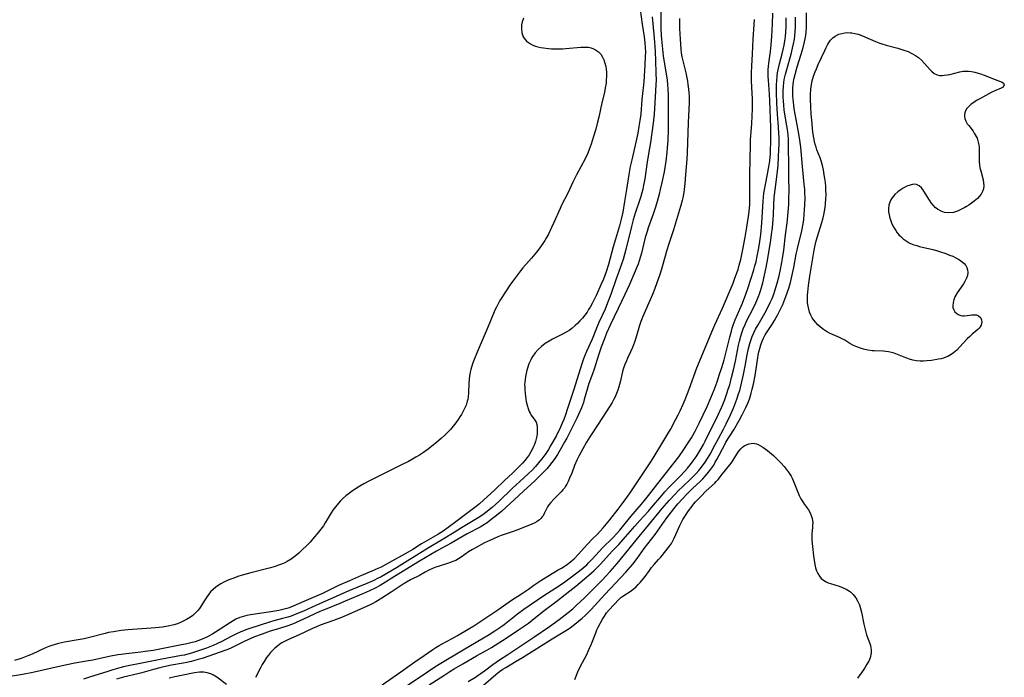
# Model space of a CAD drawing. Units: inches. Extents: x 2088109 to 2093552, y 164557 to 170002.
# Drawn here: x 2090509 to 2090705, y 165655 to 165786 of the extents above; entities that cross this region are included whole.
import ezdxf

# ---------------------------------------------------------------- set-up
doc = ezdxf.new("R2010")
doc.units = ezdxf.units.IN
doc.header["$MEASUREMENT"] = 0
doc.layers.add('c_11_T15S_R19E', color=243, linetype='Continuous')

msp = doc.modelspace()

# ---------------------------------------------------------------- linework, layer by layer
at = {"layer": 'c_11_T15S_R19E'}
for points in [[(2090632.66, 165788.13, 958), (2090633.05, 165785.19, 958), (2090633.43, 165782.66, 958), (2090633.57, 165781.45, 958), (2090633.64, 165780.52, 958), (2090633.68, 165779.59, 958), (2090633.67, 165778.69, 958), (2090633.58, 165777.08, 958), (2090633.35, 165773.69, 958), (2090633, 165770.15, 958), (2090632.74, 165767.18, 958), (2090632.57, 165765.92, 958), (2090632.39, 165764.74, 958), (2090632.14, 165763.38, 958), (2090631.78, 165761.6, 958), (2090630.95, 165758.11, 958), (2090630.67, 165756.76, 958), (2090630.39, 165755.14, 958), (2090629.93, 165752.17, 958), (2090629.53, 165749.77, 958), (2090629.16, 165747.66, 958), (2090628.86, 165746.22, 958), (2090628.51, 165744.88, 958), (2090627.68, 165742.24, 958), (2090627.23, 165740.71, 958), (2090626.29, 165737.19, 958), (2090625.82, 165735.71, 958), (2090625.29, 165734.29, 958), (2090624.79, 165733.1, 958), (2090623.9, 165731.13, 958), (2090623.44, 165730.17, 958), (2090623.05, 165729.4, 958), (2090622.63, 165728.64, 958), (2090622.35, 165728.18, 958), (2090622.04, 165727.7, 958), (2090621.58, 165727.07, 958), (2090621.09, 165726.46, 958), (2090620.61, 165725.92, 958), (2090620.11, 165725.41, 958), (2090619.66, 165724.99, 958), (2090618.96, 165724.42, 958), (2090618.43, 165724.04, 958), (2090617.87, 165723.7, 958), (2090617.23, 165723.34, 958), (2090615.15, 165722.26, 958), (2090614.45, 165721.88, 958), (2090613.67, 165721.38, 958), (2090612.94, 165720.82, 958), (2090612.27, 165720.2, 958), (2090611.69, 165719.55, 958), (2090611.18, 165718.85, 958), (2090611.03, 165718.6, 958), (2090610.78, 165718.15, 958), (2090610.42, 165717.35, 958), (2090610.12, 165716.52, 958), (2090610, 165716.09, 958), (2090609.84, 165715.42, 958), (2090609.72, 165714.79, 958), (2090609.64, 165714.16, 958), (2090609.6, 165713.68, 958), (2090609.57, 165713.19, 958), (2090609.58, 165712.69, 958), (2090609.6, 165712.19, 958), (2090609.66, 165711.51, 958), (2090609.75, 165710.85, 958), (2090609.9, 165709.86, 958), (2090610.05, 165709.1, 958), (2090610.24, 165708.4, 958), (2090610.45, 165707.86, 958), (2090610.65, 165707.48, 958), (2090610.82, 165707.19, 958), (2090611.07, 165706.83, 958), (2090611.61, 165706.12, 958), (2090611.84, 165705.71, 958), (2090611.98, 165705.27, 958), (2090612.06, 165704.77, 958), (2090612.1, 165704.31, 958), (2090612.1, 165703.82, 958), (2090612.06, 165703.39, 958), (2090612, 165702.94, 958), (2090611.89, 165702.4, 958), (2090611.73, 165701.84, 958), (2090611.54, 165701.27, 958), (2090611.36, 165700.83, 958), (2090611.15, 165700.39, 958), (2090610.83, 165699.78, 958), (2090610.47, 165699.19, 958), (2090610.07, 165698.62, 958), (2090609.58, 165698.03, 958), (2090609.12, 165697.52, 958), (2090608.04, 165696.4, 958), (2090607.16, 165695.53, 958), (2090605.57, 165694.06, 958), (2090603.62, 165692.2, 958), (2090601.34, 165690.1, 958), (2090600.53, 165689.4, 958), (2090599.88, 165688.88, 958), (2090597.48, 165687.08, 958), (2090595.81, 165685.79, 958), (2090593.28, 165683.97, 958), (2090592.2, 165683.25, 958), (2090588.98, 165681.41, 958), (2090587.24, 165680.31, 958), (2090586.3, 165679.74, 958), (2090582, 165677.33, 958), (2090580.89, 165676.76, 958), (2090580.26, 165676.46, 958), (2090579.08, 165675.95, 958), (2090577.01, 165675.11, 958), (2090574.6, 165674.02, 958), (2090572.38, 165673.06, 958), (2090570.94, 165672.38, 958), (2090569.04, 165671.42, 958), (2090568.3, 165671.07, 958), (2090565.47, 165669.88, 958), (2090563.37, 165668.98, 958), (2090562.52, 165668.64, 958), (2090562.05, 165668.49, 958), (2090561.28, 165668.27, 958), (2090560.5, 165668.1, 958), (2090558.9, 165667.81, 958), (2090554.85, 165667.23, 958), (2090554.11, 165667.1, 958), (2090553.61, 165666.98, 958), (2090553.14, 165666.84, 958), (2090552.67, 165666.67, 958), (2090551.91, 165666.34, 958), (2090551.36, 165666.04, 958), (2090550.82, 165665.7, 958), (2090547.84, 165663.78, 958), (2090547.27, 165663.43, 958), (2090546.2, 165662.83, 958), (2090545.76, 165662.61, 958), (2090545.2, 165662.37, 958), (2090544.3, 165662.03, 958), (2090543.74, 165661.86, 958), (2090542.92, 165661.64, 958), (2090542.1, 165661.44, 958), (2090540.39, 165661.08, 958), (2090535.39, 165660.14, 958), (2090533.78, 165659.9, 958), (2090532.91, 165659.79, 958), (2090529.97, 165659.47, 958), (2090529.02, 165659.34, 958), (2090528.31, 165659.22, 958), (2090526.61, 165658.89, 958), (2090523.35, 165658.19, 958), (2090522.08, 165657.96, 958), (2090519.73, 165657.57, 958), (2090518.11, 165657.26, 958), (2090516.58, 165656.93, 958), (2090512.84, 165656.03, 958), (2090511.38, 165655.72, 958), (2090509.28, 165655.34, 958), (2090506.02, 165654.78, 958)], [(2090635.03, 165786.63, 956), (2090635.37, 165783.13, 956), (2090635.51, 165781.58, 956), (2090635.63, 165779.75, 956), (2090635.73, 165777.84, 956), (2090635.8, 165775.45, 956), (2090635.81, 165773.9, 956), (2090635.79, 165773.18, 956), (2090635.73, 165771.82, 956), (2090635.41, 165767.18, 956), (2090635.21, 165765.44, 956), (2090634.69, 165761.54, 956), (2090634.52, 165760.39, 956), (2090634.06, 165757.67, 956), (2090633.54, 165754.29, 956), (2090633.33, 165753.04, 956), (2090633.17, 165752.24, 956), (2090632.98, 165751.49, 956), (2090632.77, 165750.74, 956), (2090632.52, 165749.94, 956), (2090631.67, 165747.42, 956), (2090631.26, 165746.09, 956), (2090630.91, 165744.76, 956), (2090629.77, 165740.17, 956), (2090629.22, 165738.18, 956), (2090628.93, 165737.26, 956), (2090627.79, 165734.1, 956), (2090626.78, 165731.2, 956), (2090626.14, 165729.5, 956), (2090625.62, 165728.27, 956), (2090624.37, 165725.59, 956), (2090623.92, 165724.49, 956), (2090623.02, 165722.27, 956), (2090621.92, 165719.79, 956), (2090621.59, 165719, 956), (2090621.35, 165718.35, 956), (2090621.07, 165717.54, 956), (2090619.35, 165712.06, 956), (2090618.15, 165708.43, 956), (2090617.72, 165707.17, 956), (2090617.37, 165706.24, 956), (2090617.09, 165705.52, 956), (2090616.55, 165704.27, 956), (2090616.22, 165703.61, 956), (2090615.84, 165702.89, 956), (2090614.83, 165701.13, 956), (2090614.3, 165700.26, 956), (2090613.78, 165699.46, 956), (2090613.24, 165698.69, 956), (2090612.95, 165698.31, 956), (2090612.35, 165697.57, 956), (2090611.72, 165696.86, 956), (2090611.05, 165696.15, 956), (2090610.36, 165695.47, 956), (2090609.4, 165694.56, 956), (2090607.1, 165692.47, 956), (2090604.39, 165689.86, 956), (2090603.08, 165688.69, 956), (2090601.83, 165687.66, 956), (2090601.2, 165687.19, 956), (2090600.29, 165686.58, 956), (2090596.95, 165684.59, 956), (2090595.51, 165683.7, 956), (2090593.33, 165682.31, 956), (2090590.2, 165680.46, 956), (2090583.96, 165676.65, 956), (2090580.89, 165674.84, 956), (2090580.21, 165674.48, 956), (2090579.45, 165674.11, 956), (2090578.03, 165673.51, 956), (2090574.49, 165672.05, 956), (2090571.36, 165670.63, 956), (2090567.98, 165669.18, 956), (2090565.38, 165667.99, 956), (2090564.2, 165667.48, 956), (2090562.91, 165666.99, 956), (2090562.3, 165666.78, 956), (2090561.21, 165666.47, 956), (2090559.47, 165666.02, 956), (2090558.6, 165665.77, 956), (2090554.71, 165664.5, 956), (2090554.07, 165664.28, 956), (2090553.54, 165664.08, 956), (2090552.78, 165663.76, 956), (2090552.04, 165663.42, 956), (2090551.12, 165662.97, 956), (2090548.96, 165661.86, 956), (2090548.2, 165661.5, 956), (2090547.34, 165661.13, 956), (2090546, 165660.6, 956), (2090545.02, 165660.24, 956), (2090543.05, 165659.6, 956), (2090542.32, 165659.39, 956), (2090541.61, 165659.21, 956), (2090541.04, 165659.08, 956), (2090537.14, 165658.36, 956), (2090533.14, 165657.56, 956), (2090530.42, 165657.04, 956), (2090529.47, 165656.83, 956), (2090528.72, 165656.65, 956), (2090527.36, 165656.27, 956), (2090526.32, 165655.95, 956), (2090522.7, 165654.77, 956), (2090521.45, 165654.41, 956)], [(2090636.74, 165788.16, 954), (2090636.77, 165784.43, 954), (2090636.83, 165782.91, 954), (2090636.88, 165782.17, 954), (2090637, 165780.88, 954), (2090637.25, 165778.88, 954), (2090637.38, 165777.99, 954), (2090637.9, 165774.87, 954), (2090638.03, 165773.99, 954), (2090638.12, 165773.14, 954), (2090638.18, 165772.19, 954), (2090638.22, 165770.96, 954), (2090638.24, 165768.67, 954), (2090638.25, 165765.68, 954), (2090638.24, 165764.16, 954), (2090638.16, 165761.97, 954), (2090638.06, 165760.45, 954), (2090637.97, 165759.54, 954), (2090637.74, 165757.8, 954), (2090637.4, 165755.72, 954), (2090636.97, 165753.55, 954), (2090636.66, 165752.18, 954), (2090636.44, 165751.26, 954), (2090636.04, 165749.76, 954), (2090635.69, 165748.61, 954), (2090635.3, 165747.45, 954), (2090634.26, 165744.54, 954), (2090634.02, 165743.79, 954), (2090633.66, 165742.56, 954), (2090632.89, 165739.48, 954), (2090632.43, 165737.91, 954), (2090632.21, 165737.25, 954), (2090631.93, 165736.5, 954), (2090631.67, 165735.85, 954), (2090630.52, 165733.22, 954), (2090629.6, 165731.22, 954), (2090628.22, 165728.39, 954), (2090626.63, 165725.06, 954), (2090625.91, 165723.45, 954), (2090625.55, 165722.57, 954), (2090624.84, 165720.67, 954), (2090624.31, 165719.1, 954), (2090623.44, 165716.27, 954), (2090623.12, 165715.34, 954), (2090622.41, 165713.4, 954), (2090622.12, 165712.46, 954), (2090621.48, 165710.21, 954), (2090621.3, 165709.65, 954), (2090620.9, 165708.55, 954), (2090620.35, 165707.25, 954), (2090620, 165706.52, 954), (2090617.99, 165702.54, 954), (2090617.61, 165701.84, 954), (2090616.93, 165700.62, 954), (2090616.12, 165699.27, 954), (2090615.47, 165698.28, 954), (2090615.01, 165697.64, 954), (2090614.52, 165697.03, 954), (2090613.97, 165696.4, 954), (2090613.4, 165695.79, 954), (2090612.21, 165694.58, 954), (2090611.6, 165694.01, 954), (2090609.34, 165691.95, 954), (2090607.49, 165690.19, 954), (2090605.9, 165688.71, 954), (2090604.93, 165687.88, 954), (2090603.71, 165686.89, 954), (2090602.91, 165686.25, 954), (2090602.06, 165685.62, 954), (2090601.23, 165685.08, 954), (2090600.68, 165684.76, 954), (2090598.1, 165683.38, 954), (2090594.91, 165681.54, 954), (2090593.01, 165680.52, 954), (2090591.98, 165679.95, 954), (2090588.6, 165677.95, 954), (2090585.65, 165676.14, 954), (2090583.56, 165674.91, 954), (2090581.23, 165673.41, 954), (2090580.73, 165673.12, 954), (2090579.74, 165672.59, 954), (2090578.6, 165672.05, 954), (2090577.41, 165671.52, 954), (2090573.72, 165669.94, 954), (2090572.68, 165669.5, 954), (2090569.39, 165668.18, 954), (2090568.68, 165667.88, 954), (2090565.42, 165666.34, 954), (2090563.93, 165665.67, 954), (2090563.21, 165665.37, 954), (2090562.27, 165665.02, 954), (2090561.68, 165664.83, 954), (2090559.48, 165664.19, 954), (2090558.78, 165663.97, 954), (2090557.15, 165663.39, 954), (2090555.63, 165662.81, 954), (2090554.28, 165662.23, 954), (2090553.53, 165661.88, 954), (2090551.7, 165660.97, 954), (2090551.02, 165660.65, 954), (2090550.32, 165660.34, 954), (2090549.67, 165660.08, 954), (2090548.75, 165659.75, 954), (2090545.16, 165658.53, 954), (2090544.38, 165658.29, 954), (2090542.96, 165657.91, 954), (2090542.11, 165657.71, 954), (2090541.38, 165657.56, 954), (2090539.04, 165657.17, 954), (2090537.51, 165656.87, 954), (2090536.7, 165656.68, 954), (2090535.46, 165656.35, 954), (2090533.09, 165655.66, 954), (2090532.34, 165655.45, 954), (2090529.44, 165654.77, 954), (2090528.03, 165654.41, 954)], [(2090583.45, 165651.42, 954), (2090588.72, 165654.86, 954), (2090591.66, 165656.86, 954), (2090592.51, 165657.41, 954), (2090597.27, 165660.27, 954), (2090601.37, 165662.63, 954), (2090602.45, 165663.29, 954), (2090603.63, 165664.04, 954), (2090604.79, 165664.84, 954), (2090605.45, 165665.33, 954), (2090608.13, 165667.42, 954), (2090609.39, 165668.34, 954), (2090613.42, 165671.08, 954), (2090616.33, 165672.97, 954), (2090617.59, 165673.83, 954), (2090619.43, 165675.2, 954), (2090620.54, 165676.04, 954), (2090621.26, 165676.63, 954), (2090621.96, 165677.24, 954), (2090622.34, 165677.61, 954), (2090622.99, 165678.28, 954), (2090624.49, 165679.96, 954), (2090625.04, 165680.54, 954), (2090627.24, 165682.7, 954), (2090627.91, 165683.4, 954), (2090628.58, 165684.17, 954), (2090630.76, 165686.86, 954), (2090632.88, 165689.3, 954), (2090633.51, 165690.06, 954), (2090634.3, 165691.05, 954), (2090636.14, 165693.48, 954), (2090639.36, 165697.52, 954), (2090640.33, 165698.79, 954), (2090641.35, 165700.25, 954), (2090642.25, 165701.59, 954), (2090642.88, 165702.59, 954), (2090643.22, 165703.16, 954), (2090643.62, 165703.88, 954), (2090644.43, 165705.51, 954), (2090645.99, 165708.86, 954), (2090646.74, 165710.56, 954), (2090647.39, 165712.17, 954), (2090647.99, 165713.79, 954), (2090648.51, 165715.27, 954), (2090648.95, 165716.59, 954), (2090649.22, 165717.47, 954), (2090649.42, 165718.16, 954), (2090649.7, 165719.2, 954), (2090650.52, 165722.66, 954), (2090650.85, 165723.88, 954), (2090651.02, 165724.46, 954), (2090651.21, 165725.04, 954), (2090651.62, 165726.13, 954), (2090652.56, 165728.25, 954), (2090653.07, 165729.45, 954), (2090653.76, 165731.23, 954), (2090654.15, 165732.38, 954), (2090655.33, 165736.11, 954), (2090655.57, 165736.89, 954), (2090655.78, 165737.71, 954), (2090655.97, 165738.53, 954), (2090656.3, 165740.18, 954), (2090656.47, 165741.28, 954), (2090656.72, 165743.17, 954), (2090656.94, 165745.42, 954), (2090657.2, 165749.82, 954), (2090657.35, 165751.43, 954), (2090657.44, 165752.09, 954), (2090657.64, 165753.19, 954), (2090658.1, 165755.25, 954), (2090658.3, 165756.33, 954), (2090658.42, 165757.11, 954), (2090658.52, 165757.9, 954), (2090658.64, 165759.29, 954), (2090658.69, 165760.06, 954), (2090658.74, 165761.54, 954), (2090658.76, 165763.01, 954), (2090658.74, 165764.52, 954), (2090658.55, 165769.86, 954), (2090658.47, 165771.21, 954), (2090658.24, 165773.97, 954), (2090658.2, 165774.7, 954), (2090658.18, 165775.42, 954), (2090658.2, 165776.12, 954), (2090658.25, 165776.75, 954), (2090658.33, 165777.41, 954), (2090658.67, 165779.75, 954), (2090658.8, 165781.06, 954), (2090658.94, 165782.76, 954), (2090659.08, 165785.17, 954), (2090659.16, 165787.38, 954)], [(2090601.33, 165653.2, 960), (2090603.79, 165655.32, 960), (2090604.54, 165655.91, 960), (2090605.19, 165656.36, 960), (2090605.83, 165656.75, 960), (2090607.9, 165657.96, 960), (2090609.15, 165658.72, 960), (2090615.08, 165662.46, 960), (2090617.62, 165664, 960), (2090618.64, 165664.66, 960), (2090619.59, 165665.35, 960), (2090620.32, 165665.94, 960), (2090621.03, 165666.55, 960), (2090621.65, 165667.1, 960), (2090622.25, 165667.68, 960), (2090622.86, 165668.29, 960), (2090625.56, 165671.31, 960), (2090629.8, 165675.75, 960), (2090630.73, 165676.8, 960), (2090631.17, 165677.34, 960), (2090632.05, 165678.5, 960), (2090633.45, 165680.45, 960), (2090635.61, 165683.27, 960), (2090637.99, 165686.63, 960), (2090639.34, 165688.4, 960), (2090640.18, 165689.42, 960), (2090641.08, 165690.42, 960), (2090642.09, 165691.47, 960), (2090643.1, 165692.47, 960), (2090644.66, 165693.94, 960), (2090645.14, 165694.41, 960), (2090645.59, 165694.9, 960), (2090646.03, 165695.4, 960), (2090646.56, 165696.06, 960), (2090646.95, 165696.6, 960), (2090647.32, 165697.15, 960), (2090647.65, 165697.69, 960), (2090647.96, 165698.24, 960), (2090648.41, 165699.1, 960), (2090649.06, 165700.38, 960), (2090649.52, 165701.24, 960), (2090649.77, 165701.68, 960), (2090651.33, 165704.2, 960), (2090652.46, 165706.17, 960), (2090653.01, 165707.17, 960), (2090653.72, 165708.6, 960), (2090654.14, 165709.51, 960), (2090654.46, 165710.31, 960), (2090654.61, 165710.74, 960), (2090654.83, 165711.5, 960), (2090655.03, 165712.27, 960), (2090655.26, 165713.28, 960), (2090655.6, 165715.05, 960), (2090656.12, 165718.53, 960), (2090656.22, 165719.09, 960), (2090656.35, 165719.72, 960), (2090656.52, 165720.43, 960), (2090656.72, 165721.12, 960), (2090657, 165721.86, 960), (2090657.3, 165722.5, 960), (2090657.63, 165723.11, 960), (2090658.02, 165723.73, 960), (2090659.08, 165725.36, 960), (2090659.48, 165726.01, 960), (2090660.13, 165727.17, 960), (2090660.69, 165728.28, 960), (2090661.1, 165729.2, 960), (2090661.73, 165730.8, 960), (2090662.3, 165732.46, 960), (2090662.65, 165733.6, 960), (2090662.82, 165734.21, 960), (2090663.09, 165735.38, 960), (2090663.33, 165736.58, 960), (2090663.82, 165739.23, 960), (2090663.99, 165740.06, 960), (2090664.14, 165740.7, 960), (2090664.69, 165742.77, 960), (2090664.94, 165743.91, 960), (2090665.19, 165745.33, 960), (2090665.3, 165746.19, 960), (2090665.42, 165747.26, 960), (2090665.48, 165748.04, 960), (2090665.54, 165749.16, 960), (2090665.56, 165750.4, 960), (2090665.53, 165751.52, 960), (2090665.5, 165752.14, 960), (2090665.41, 165753.21, 960), (2090665.06, 165756.74, 960), (2090664.72, 165760.62, 960), (2090664.6, 165761.58, 960), (2090664.47, 165762.47, 960), (2090664.19, 165764.02, 960), (2090663.58, 165767.19, 960), (2090663.4, 165768.27, 960), (2090663.3, 165768.97, 960), (2090663.18, 165770.17, 960), (2090663.13, 165770.87, 960), (2090663.12, 165771.73, 960), (2090663.14, 165772.42, 960), (2090663.2, 165773.1, 960), (2090663.29, 165773.75, 960), (2090663.41, 165774.38, 960), (2090663.58, 165775.12, 960), (2090664, 165776.63, 960), (2090664.82, 165779.2, 960), (2090665.2, 165780.5, 960), (2090665.48, 165781.62, 960), (2090665.59, 165782.24, 960), (2090665.7, 165782.94, 960), (2090665.78, 165783.64, 960), (2090665.83, 165784.47, 960), (2090665.86, 165785.18, 960), (2090665.87, 165785.92, 960), (2090665.83, 165787.45, 960)], [(2090609.35, 165786.39, 960), (2090609.1, 165785.67, 960), (2090608.97, 165785.04, 960), (2090608.93, 165784.61, 960), (2090608.93, 165784.18, 960), (2090609.01, 165783.5, 960), (2090609.13, 165783.07, 960), (2090609.3, 165782.66, 960), (2090609.58, 165782.2, 960), (2090609.94, 165781.8, 960), (2090610.32, 165781.49, 960), (2090610.73, 165781.22, 960), (2090611.21, 165780.99, 960), (2090611.73, 165780.8, 960), (2090612.23, 165780.65, 960), (2090612.78, 165780.53, 960), (2090613.35, 165780.42, 960), (2090614.3, 165780.3, 960), (2090614.93, 165780.26, 960), (2090615.55, 165780.23, 960), (2090616.33, 165780.22, 960), (2090617.16, 165780.25, 960), (2090617.8, 165780.29, 960), (2090620.76, 165780.58, 960), (2090621.14, 165780.6, 960), (2090621.74, 165780.6, 960), (2090622.31, 165780.55, 960), (2090622.83, 165780.44, 960), (2090623.32, 165780.28, 960), (2090623.74, 165780.07, 960), (2090624.3, 165779.67, 960), (2090624.78, 165779.16, 960), (2090625.05, 165778.75, 960), (2090625.38, 165778.06, 960), (2090625.59, 165777.42, 960), (2090625.75, 165776.73, 960), (2090625.83, 165776.22, 960), (2090625.89, 165775.62, 960), (2090625.91, 165774.81, 960), (2090625.88, 165773.98, 960), (2090625.82, 165773.37, 960), (2090625.68, 165772.45, 960), (2090625.49, 165771.54, 960), (2090625.01, 165769.49, 960), (2090624.36, 165766.59, 960), (2090624.12, 165765.58, 960), (2090623.77, 165764.23, 960), (2090623.27, 165762.55, 960), (2090622.84, 165761.22, 960), (2090622.45, 165760.14, 960), (2090622.17, 165759.45, 960), (2090621.63, 165758.3, 960), (2090619.92, 165755.07, 960), (2090619.19, 165753.6, 960), (2090618.17, 165751.46, 960), (2090616.96, 165749.04, 960), (2090616.63, 165748.34, 960), (2090615.41, 165745.56, 960), (2090614.96, 165744.59, 960), (2090614.31, 165743.27, 960), (2090613.92, 165742.55, 960), (2090613.57, 165741.97, 960), (2090613.2, 165741.39, 960), (2090612.4, 165740.28, 960), (2090611.94, 165739.68, 960), (2090610.92, 165738.44, 960), (2090609.24, 165736.52, 960), (2090608.71, 165735.89, 960), (2090608.11, 165735.12, 960), (2090607.52, 165734.34, 960), (2090606.62, 165733.04, 960), (2090605, 165730.61, 960), (2090604.62, 165729.99, 960), (2090604.27, 165729.35, 960), (2090603.93, 165728.7, 960), (2090603.62, 165728.05, 960), (2090603.33, 165727.41, 960), (2090602.08, 165724.37, 960), (2090600.08, 165719.71, 960), (2090599.47, 165718.22, 960), (2090599.16, 165717.36, 960), (2090598.81, 165716.2, 960), (2090598.71, 165715.72, 960), (2090598.58, 165714.97, 960), (2090598.5, 165714.22, 960), (2090598.45, 165713.47, 960), (2090598.37, 165711.53, 960), (2090598.29, 165710.73, 960), (2090598.21, 165710.26, 960), (2090598.12, 165709.87, 960), (2090597.88, 165709.11, 960), (2090597.64, 165708.56, 960), (2090597.38, 165708.01, 960), (2090596.95, 165707.24, 960), (2090596.63, 165706.74, 960), (2090596.3, 165706.24, 960), (2090595.81, 165705.57, 960), (2090595.29, 165704.91, 960), (2090594.74, 165704.27, 960), (2090594.16, 165703.65, 960), (2090593.55, 165703.06, 960), (2090592.98, 165702.53, 960), (2090591.96, 165701.65, 960), (2090591.35, 165701.15, 960), (2090590.28, 165700.33, 960), (2090589.38, 165699.68, 960), (2090588.54, 165699.12, 960), (2090587.87, 165698.7, 960), (2090587.18, 165698.3, 960), (2090586.36, 165697.85, 960), (2090585.13, 165697.23, 960), (2090582.56, 165695.99, 960), (2090580.85, 165695.15, 960), (2090578.58, 165693.99, 960), (2090577.46, 165693.39, 960), (2090576.64, 165692.91, 960), (2090575.89, 165692.45, 960), (2090575.16, 165691.97, 960), (2090574.57, 165691.53, 960), (2090573.88, 165690.98, 960), (2090573.22, 165690.39, 960), (2090572.78, 165689.97, 960), (2090572.37, 165689.53, 960), (2090571.77, 165688.82, 960), (2090571.28, 165688.12, 960), (2090570.92, 165687.57, 960), (2090569.76, 165685.63, 960), (2090569.37, 165685.02, 960), (2090568.89, 165684.36, 960), (2090568.37, 165683.71, 960), (2090567.27, 165682.39, 960), (2090566.73, 165681.77, 960), (2090566.07, 165681.07, 960), (2090565.17, 165680.19, 960), (2090564.46, 165679.55, 960), (2090563.72, 165678.93, 960), (2090562.94, 165678.37, 960), (2090562.13, 165677.87, 960), (2090561.66, 165677.63, 960), (2090561.04, 165677.36, 960), (2090560.4, 165677.12, 960), (2090559.75, 165676.91, 960), (2090558.83, 165676.64, 960), (2090554.89, 165675.64, 960), (2090553.44, 165675.24, 960), (2090552.5, 165674.95, 960), (2090551.26, 165674.51, 960), (2090550.48, 165674.2, 960), (2090549.51, 165673.76, 960), (2090548.92, 165673.45, 960), (2090548.35, 165673.1, 960), (2090547.89, 165672.77, 960), (2090547.35, 165672.31, 960), (2090546.86, 165671.8, 960), (2090546.5, 165671.37, 960), (2090546.17, 165670.92, 960), (2090545.64, 165670.11, 960), (2090545.11, 165669.23, 960), (2090544.61, 165668.49, 960), (2090544.31, 165668.1, 960), (2090543.8, 165667.56, 960), (2090543.33, 165667.13, 960), (2090542.81, 165666.75, 960), (2090542.06, 165666.28, 960), (2090541.26, 165665.88, 960), (2090540.96, 165665.75, 960), (2090540.21, 165665.46, 960), (2090539.49, 165665.23, 960), (2090538.39, 165664.97, 960), (2090537.88, 165664.88, 960), (2090537.22, 165664.79, 960), (2090536.56, 165664.72, 960), (2090534.98, 165664.58, 960), (2090530.31, 165664.22, 960), (2090528.96, 165664.08, 960), (2090527.47, 165663.87, 960), (2090526.49, 165663.68, 960), (2090525.81, 165663.53, 960), (2090522.95, 165662.77, 960), (2090521.57, 165662.45, 960), (2090520.38, 165662.22, 960), (2090517.68, 165661.76, 960), (2090516.45, 165661.49, 960), (2090515.79, 165661.32, 960), (2090515.14, 165661.11, 960), (2090514.57, 165660.91, 960), (2090513.88, 165660.62, 960), (2090511.23, 165659.37, 960), (2090510.38, 165659.03, 960), (2090509.02, 165658.54, 960), (2090507.7, 165658.11, 960)], [(2090640.49, 165786.32, 952), (2090640.47, 165785.18, 952), (2090640.49, 165784.3, 952), (2090640.64, 165782.17, 952), (2090640.75, 165780.21, 952), (2090640.84, 165779.38, 952), (2090640.95, 165778.66, 952), (2090641.13, 165777.85, 952), (2090641.74, 165775.43, 952), (2090641.88, 165774.77, 952), (2090642.06, 165773.8, 952), (2090642.17, 165773.15, 952), (2090642.3, 165772.2, 952), (2090642.37, 165771.49, 952), (2090642.42, 165770.78, 952), (2090642.44, 165770.18, 952), (2090642.43, 165769.47, 952), (2090642.21, 165765.51, 952), (2090642.03, 165759.48, 952), (2090641.95, 165758.2, 952), (2090641.66, 165755.15, 952), (2090641.56, 165753.39, 952), (2090641.45, 165752.19, 952), (2090641.38, 165751.6, 952), (2090641.16, 165750.48, 952), (2090641.04, 165749.95, 952), (2090640.72, 165748.78, 952), (2090639.32, 165744.11, 952), (2090638.35, 165741.3, 952), (2090637.89, 165739.88, 952), (2090637.6, 165738.88, 952), (2090636.89, 165736.26, 952), (2090636.5, 165734.96, 952), (2090635.99, 165733.5, 952), (2090635.58, 165732.42, 952), (2090635.09, 165731.18, 952), (2090634.4, 165729.55, 952), (2090633.2, 165726.82, 952), (2090632.79, 165725.81, 952), (2090632.5, 165725.01, 952), (2090632.35, 165724.53, 952), (2090631.73, 165722.26, 952), (2090631.53, 165721.68, 952), (2090631.33, 165721.14, 952), (2090631.11, 165720.61, 952), (2090630.73, 165719.77, 952), (2090630.13, 165718.5, 952), (2090629.88, 165717.92, 952), (2090629.59, 165717.19, 952), (2090629.34, 165716.46, 952), (2090629.14, 165715.79, 952), (2090628.66, 165713.71, 952), (2090628.54, 165713.23, 952), (2090628.4, 165712.76, 952), (2090628.17, 165712.09, 952), (2090627.91, 165711.42, 952), (2090627.62, 165710.76, 952), (2090627.4, 165710.32, 952), (2090627.02, 165709.6, 952), (2090626.6, 165708.89, 952), (2090624.25, 165705.29, 952), (2090622.6, 165702.79, 952), (2090621.91, 165701.69, 952), (2090621.18, 165700.41, 952), (2090620.4, 165698.93, 952), (2090619.99, 165698.09, 952), (2090619.55, 165697.04, 952), (2090618.97, 165695.49, 952), (2090618.55, 165694.49, 952), (2090618.28, 165693.89, 952), (2090617.98, 165693.31, 952), (2090617.75, 165692.92, 952), (2090617.5, 165692.55, 952), (2090617.19, 165692.16, 952), (2090616.86, 165691.78, 952), (2090616.35, 165691.27, 952), (2090615.37, 165690.32, 952), (2090614.77, 165689.68, 952), (2090614.4, 165689.21, 952), (2090614.12, 165688.79, 952), (2090613.98, 165688.54, 952), (2090613.47, 165687.47, 952), (2090613.24, 165687.03, 952), (2090613.02, 165686.71, 952), (2090612.81, 165686.46, 952), (2090612.52, 165686.19, 952), (2090612.07, 165685.87, 952), (2090611.57, 165685.6, 952), (2090611.03, 165685.35, 952), (2090608.18, 165684.21, 952), (2090607.05, 165683.78, 952), (2090604.87, 165683.05, 952), (2090604.19, 165682.79, 952), (2090603.37, 165682.43, 952), (2090601.58, 165681.58, 952), (2090599.86, 165680.67, 952), (2090599.13, 165680.26, 952), (2090598.38, 165679.78, 952), (2090596.91, 165678.74, 952), (2090596.38, 165678.41, 952), (2090595.82, 165678.11, 952), (2090595.25, 165677.85, 952), (2090594.92, 165677.72, 952), (2090594.19, 165677.47, 952), (2090592.5, 165676.97, 952), (2090591.66, 165676.67, 952), (2090591.04, 165676.41, 952), (2090590.42, 165676.13, 952), (2090589.72, 165675.77, 952), (2090588.57, 165675.12, 952), (2090586.8, 165674.21, 952), (2090585.97, 165673.74, 952), (2090585.32, 165673.34, 952), (2090582.91, 165671.74, 952), (2090581.05, 165670.55, 952), (2090579.84, 165669.82, 952), (2090579.25, 165669.5, 952), (2090578.7, 165669.23, 952), (2090574.39, 165667.31, 952), (2090573, 165666.71, 952), (2090571.37, 165666.08, 952), (2090568.74, 165665.14, 952), (2090567.99, 165664.84, 952), (2090567.22, 165664.5, 952), (2090564.53, 165663.24, 952), (2090562.43, 165662.33, 952), (2090561.59, 165661.91, 952), (2090560.97, 165661.56, 952), (2090560.28, 165661.07, 952), (2090559.67, 165660.57, 952), (2090559.22, 165660.14, 952), (2090558.79, 165659.69, 952), (2090558.4, 165659.21, 952), (2090558.03, 165658.72, 952), (2090557.53, 165657.94, 952), (2090557.17, 165657.31, 952), (2090556.83, 165656.67, 952), (2090555.83, 165654.69, 952)], [(2090581.11, 165653.25, 952), (2090584.87, 165655.86, 952), (2090587.63, 165657.85, 952), (2090589.5, 165659.1, 952), (2090591.22, 165660.31, 952), (2090591.85, 165660.72, 952), (2090592.51, 165661.11, 952), (2090593.08, 165661.44, 952), (2090595.09, 165662.53, 952), (2090596.15, 165663.12, 952), (2090598.32, 165664.37, 952), (2090599.45, 165665.05, 952), (2090600.04, 165665.43, 952), (2090602.41, 165667.05, 952), (2090604.19, 165668.21, 952), (2090605.99, 165669.52, 952), (2090606.93, 165670.14, 952), (2090608.93, 165671.42, 952), (2090610.31, 165672.38, 952), (2090611.39, 165673.15, 952), (2090612.82, 165674.11, 952), (2090614.2, 165674.97, 952), (2090616.29, 165676.19, 952), (2090616.92, 165676.56, 952), (2090618.06, 165677.29, 952), (2090618.8, 165677.85, 952), (2090619.44, 165678.43, 952), (2090620.32, 165679.35, 952), (2090622.07, 165681.26, 952), (2090623.14, 165682.38, 952), (2090624.09, 165683.35, 952), (2090625.24, 165684.61, 952), (2090626.58, 165686.22, 952), (2090628.26, 165688.31, 952), (2090629.47, 165689.92, 952), (2090630.54, 165691.42, 952), (2090631.19, 165692.36, 952), (2090633.29, 165695.59, 952), (2090634.76, 165697.81, 952), (2090635.41, 165698.84, 952), (2090637.38, 165702.04, 952), (2090638.19, 165703.38, 952), (2090638.68, 165704.24, 952), (2090639.72, 165706.18, 952), (2090640.24, 165707.2, 952), (2090640.63, 165708, 952), (2090641.24, 165709.31, 952), (2090641.62, 165710.21, 952), (2090642.44, 165712.27, 952), (2090643.98, 165716.56, 952), (2090644.8, 165718.62, 952), (2090646.95, 165723.76, 952), (2090647.55, 165725.13, 952), (2090649.07, 165728.49, 952), (2090651.2, 165733.49, 952), (2090651.51, 165734.25, 952), (2090651.96, 165735.49, 952), (2090652.18, 165736.16, 952), (2090652.44, 165737.07, 952), (2090652.72, 165738.18, 952), (2090653.14, 165740.16, 952), (2090653.62, 165742.63, 952), (2090653.95, 165744.65, 952), (2090654.32, 165747.24, 952), (2090654.45, 165748.42, 952), (2090654.52, 165749.18, 952), (2090654.56, 165750.56, 952), (2090654.55, 165755.16, 952), (2090654.66, 165761.16, 952), (2090654.7, 165762.05, 952), (2090654.93, 165765.35, 952), (2090655.01, 165766.78, 952), (2090655.08, 165768.26, 952), (2090655.09, 165769.05, 952), (2090655.08, 165770.27, 952), (2090654.95, 165772.55, 952), (2090654.89, 165773.9, 952), (2090654.89, 165775.45, 952), (2090654.94, 165776.79, 952), (2090655.09, 165779.24, 952), (2090655.19, 165782.17, 952), (2090655.39, 165785.1, 952), (2090655.44, 165786.09, 952)], [(2090590.53, 165653.25, 956), (2090593.41, 165655.15, 956), (2090594.65, 165655.95, 956), (2090595.49, 165656.45, 956), (2090597.22, 165657.43, 956), (2090599.97, 165659.03, 956), (2090602.01, 165660.18, 956), (2090602.93, 165660.71, 956), (2090604.4, 165661.63, 956), (2090605.86, 165662.56, 956), (2090608.37, 165664.22, 956), (2090609.13, 165664.74, 956), (2090610.33, 165665.6, 956), (2090611.08, 165666.17, 956), (2090613.47, 165668.07, 956), (2090615.82, 165669.85, 956), (2090618.6, 165672, 956), (2090619.81, 165672.99, 956), (2090622.37, 165675.13, 956), (2090623.48, 165676.11, 956), (2090624.07, 165676.69, 956), (2090624.65, 165677.29, 956), (2090627.1, 165679.98, 956), (2090628.36, 165681.31, 956), (2090629.27, 165682.29, 956), (2090631.57, 165684.97, 956), (2090632.57, 165686.08, 956), (2090634.27, 165687.91, 956), (2090634.92, 165688.64, 956), (2090636.94, 165691.06, 956), (2090637.59, 165691.81, 956), (2090638.44, 165692.73, 956), (2090639.13, 165693.44, 956), (2090640.64, 165694.94, 956), (2090641.55, 165695.91, 956), (2090642.08, 165696.5, 956), (2090642.67, 165697.22, 956), (2090643.24, 165697.96, 956), (2090643.8, 165698.76, 956), (2090644.58, 165699.99, 956), (2090645.3, 165701.23, 956), (2090645.64, 165701.88, 956), (2090648.23, 165707.18, 956), (2090648.96, 165708.78, 956), (2090649.47, 165710.04, 956), (2090649.96, 165711.4, 956), (2090650.24, 165712.27, 956), (2090650.52, 165713.19, 956), (2090650.91, 165714.63, 956), (2090651.28, 165716.17, 956), (2090651.67, 165717.89, 956), (2090652.3, 165721.09, 956), (2090652.48, 165721.88, 956), (2090652.74, 165722.88, 956), (2090653, 165723.71, 956), (2090653.3, 165724.52, 956), (2090653.51, 165725.02, 956), (2090653.84, 165725.74, 956), (2090655.34, 165728.7, 956), (2090655.73, 165729.51, 956), (2090656.3, 165730.82, 956), (2090656.49, 165731.3, 956), (2090656.7, 165731.94, 956), (2090656.89, 165732.57, 956), (2090657.15, 165733.53, 956), (2090657.5, 165735.03, 956), (2090657.82, 165736.56, 956), (2090658.14, 165738.38, 956), (2090658.72, 165742.04, 956), (2090658.88, 165743.15, 956), (2090659.05, 165744.52, 956), (2090659.2, 165746.17, 956), (2090659.25, 165747.13, 956), (2090659.33, 165749.16, 956), (2090659.42, 165750.58, 956), (2090659.59, 165752.12, 956), (2090660.01, 165755.2, 956), (2090660.18, 165756.99, 956), (2090660.29, 165758.71, 956), (2090660.35, 165760.16, 956), (2090660.38, 165761.16, 956), (2090660.38, 165762.69, 956), (2090660.36, 165763.28, 956), (2090660.29, 165764.68, 956), (2090660.08, 165767.18, 956), (2090659.93, 165769.42, 956), (2090659.86, 165771.52, 956), (2090659.85, 165772.49, 956), (2090659.87, 165773.14, 956), (2090659.9, 165773.78, 956), (2090660, 165774.88, 956), (2090660.09, 165775.48, 956), (2090660.19, 165776.08, 956), (2090660.47, 165777.28, 956), (2090660.99, 165779.24, 956), (2090661.21, 165780.15, 956), (2090661.39, 165781.01, 956), (2090661.54, 165781.87, 956), (2090661.65, 165782.65, 956), (2090661.75, 165783.63, 956), (2090661.81, 165784.61, 956), (2090661.82, 165785.7, 956), (2090661.81, 165786.45, 956)], [(2090643.5, 165695.09, 958), (2090643.81, 165695.43, 958), (2090644.36, 165696.05, 958), (2090644.87, 165696.7, 958), (2090645.63, 165697.75, 958), (2090646.08, 165698.44, 958), (2090646.73, 165699.53, 958), (2090647.18, 165700.37, 958), (2090648.26, 165702.43, 958), (2090649.27, 165704.31, 958), (2090649.84, 165705.4, 958), (2090650.69, 165707.19, 958), (2090651.2, 165708.36, 958), (2090651.69, 165709.58, 958), (2090652.02, 165710.47, 958), (2090652.31, 165711.36, 958), (2090652.52, 165712.05, 958), (2090652.83, 165713.19, 958), (2090653.29, 165715.22, 958), (2090653.62, 165716.86, 958), (2090654.03, 165719.14, 958), (2090654.29, 165720.41, 958), (2090654.54, 165721.4, 958), (2090654.72, 165722, 958), (2090655.02, 165722.84, 958), (2090655.34, 165723.55, 958), (2090655.69, 165724.25, 958), (2090656.21, 165725.17, 958), (2090657.55, 165727.47, 958), (2090658.22, 165728.73, 958), (2090658.63, 165729.57, 958), (2090659, 165730.43, 958), (2090659.31, 165731.25, 958), (2090659.54, 165731.92, 958), (2090659.99, 165733.47, 958), (2090660.3, 165734.66, 958), (2090660.58, 165735.84, 958), (2090660.92, 165737.59, 958), (2090661.06, 165738.41, 958), (2090661.3, 165740.07, 958), (2090661.67, 165743.1, 958), (2090662, 165745.51, 958), (2090662.09, 165746.18, 958), (2090662.22, 165747.65, 958), (2090662.32, 165749.17, 958), (2090662.35, 165750.15, 958), (2090662.38, 165752.16, 958), (2090662.36, 165754.2, 958), (2090662.3, 165757.39, 958), (2090662.29, 165760.19, 958), (2090662.28, 165761.16, 958), (2090662.24, 165762.13, 958), (2090662.17, 165763.1, 958), (2090662.06, 165764.13, 958), (2090661.94, 165764.9, 958), (2090661.55, 165767.23, 958), (2090661.43, 165768.1, 958), (2090661.33, 165768.97, 958), (2090661.25, 165769.84, 958), (2090661.22, 165770.54, 958), (2090661.2, 165771.24, 958), (2090661.21, 165771.94, 958), (2090661.25, 165772.64, 958), (2090661.35, 165773.6, 958), (2090661.49, 165774.41, 958), (2090661.66, 165775.2, 958), (2090661.91, 165776.14, 958), (2090662.8, 165779.21, 958), (2090663.09, 165780.39, 958), (2090663.28, 165781.26, 958), (2090663.44, 165782.21, 958), (2090663.53, 165782.87, 958), (2090663.61, 165783.73, 958), (2090663.66, 165784.6, 958), (2090663.67, 165785.8, 958), (2090663.64, 165786.57, 958)], [(2090619.61, 165654.29, 962), (2090620.2, 165655.83, 962), (2090620.65, 165656.82, 962), (2090621.96, 165659.3, 962), (2090622.35, 165660.11, 962), (2090622.9, 165661.42, 962), (2090623.76, 165663.65, 962), (2090624.01, 165664.23, 962), (2090624.26, 165664.78, 962), (2090625.12, 165666.37, 962), (2090625.5, 165667, 962), (2090625.93, 165667.64, 962), (2090626.44, 165668.24, 962), (2090628.4, 165670.3, 962), (2090628.81, 165670.67, 962), (2090629.18, 165670.95, 962), (2090630.84, 165672.04, 962), (2090631.22, 165672.33, 962), (2090631.75, 165672.77, 962), (2090632.26, 165673.26, 962), (2090632.65, 165673.7, 962), (2090633.04, 165674.16, 962), (2090633.61, 165674.88, 962), (2090634.47, 165676.08, 962), (2090634.91, 165676.67, 962), (2090635.46, 165677.31, 962), (2090636.33, 165678.26, 962), (2090636.76, 165678.77, 962), (2090638.5, 165680.92, 962), (2090638.87, 165681.46, 962), (2090639.16, 165681.98, 962), (2090639.43, 165682.52, 962), (2090639.78, 165683.28, 962), (2090640.55, 165685.06, 962), (2090640.96, 165685.9, 962), (2090641.16, 165686.24, 962), (2090641.57, 165686.89, 962), (2090642.31, 165687.99, 962), (2090643, 165688.96, 962), (2090643.32, 165689.36, 962), (2090643.71, 165689.81, 962), (2090644.74, 165690.88, 962), (2090645.82, 165691.96, 962), (2090647.52, 165693.53, 962), (2090647.85, 165693.86, 962), (2090648.22, 165694.27, 962), (2090649.11, 165695.36, 962), (2090650.53, 165697.18, 962), (2090650.98, 165697.81, 962), (2090651.4, 165698.45, 962), (2090652.29, 165699.86, 962), (2090652.73, 165700.41, 962), (2090653.05, 165700.72, 962), (2090653.4, 165700.97, 962), (2090653.86, 165701.2, 962), (2090654.33, 165701.35, 962), (2090654.8, 165701.45, 962), (2090655.18, 165701.49, 962), (2090655.55, 165701.47, 962), (2090655.87, 165701.39, 962), (2090656.18, 165701.26, 962), (2090656.69, 165700.98, 962), (2090657.14, 165700.68, 962), (2090658.05, 165700.02, 962), (2090658.89, 165699.37, 962), (2090659.28, 165699.04, 962), (2090659.69, 165698.67, 962), (2090660.09, 165698.27, 962), (2090660.72, 165697.6, 962), (2090661.37, 165696.86, 962), (2090662.02, 165696.07, 962), (2090662.41, 165695.51, 962), (2090662.77, 165694.93, 962), (2090662.98, 165694.51, 962), (2090663.18, 165694.07, 962), (2090663.86, 165692.38, 962), (2090664.42, 165691.08, 962), (2090664.75, 165690.42, 962), (2090665.11, 165689.8, 962), (2090665.48, 165689.25, 962), (2090666.23, 165688.2, 962), (2090666.57, 165687.63, 962), (2090666.82, 165687.05, 962), (2090666.99, 165686.44, 962), (2090667.05, 165686.07, 962), (2090667.09, 165685.63, 962), (2090667.08, 165685.13, 962), (2090667.05, 165684.64, 962), (2090666.92, 165683.42, 962), (2090666.89, 165683, 962), (2090666.92, 165682.13, 962), (2090667.03, 165680.88, 962), (2090667.25, 165679.03, 962), (2090667.37, 165678.15, 962), (2090667.52, 165677.29, 962), (2090667.67, 165676.65, 962), (2090667.86, 165676.04, 962), (2090668.11, 165675.47, 962), (2090668.42, 165674.95, 962), (2090668.8, 165674.52, 962), (2090669.25, 165674.14, 962), (2090669.76, 165673.83, 962), (2090670.19, 165673.63, 962), (2090670.64, 165673.46, 962), (2090672.36, 165672.93, 962), (2090673.16, 165672.65, 962), (2090673.81, 165672.34, 962), (2090674.42, 165671.97, 962), (2090674.65, 165671.8, 962), (2090675.19, 165671.3, 962), (2090675.72, 165670.64, 962), (2090676.13, 165669.91, 962), (2090676.41, 165669.24, 962), (2090676.63, 165668.53, 962), (2090676.81, 165667.77, 962), (2090677.3, 165665.36, 962), (2090677.63, 165664.01, 962), (2090677.86, 165663.26, 962), (2090678.5, 165661.5, 962), (2090678.61, 165661.09, 962), (2090678.7, 165660.68, 962), (2090678.76, 165660.17, 962), (2090678.76, 165659.65, 962), (2090678.73, 165659.32, 962), (2090678.66, 165659, 962), (2090678.56, 165658.66, 962), (2090678.28, 165658, 962), (2090677.93, 165657.35, 962), (2090677.59, 165656.79, 962), (2090677.22, 165656.24, 962), (2090676.04, 165654.58, 962)], [(2090598.28, 165653.9, 958), (2090599.73, 165654.79, 958), (2090600.7, 165655.42, 958), (2090601.56, 165656.03, 958), (2090603.23, 165657.3, 958), (2090603.88, 165657.77, 958), (2090604.54, 165658.22, 958), (2090606.2, 165659.3, 958), (2090608.61, 165660.92, 958), (2090611.41, 165662.77, 958), (2090614.56, 165664.9, 958), (2090616.43, 165666.28, 958), (2090618.25, 165667.69, 958), (2090619.16, 165668.44, 958), (2090620.01, 165669.2, 958), (2090621.38, 165670.51, 958), (2090625.12, 165674.25, 958), (2090625.76, 165674.93, 958), (2090626.67, 165675.91, 958), (2090628.05, 165677.51, 958), (2090632.1, 165682.5, 958), (2090634.32, 165685.11, 958), (2090637.06, 165688.47, 958), (2090638.42, 165690.06, 958), (2090639.6, 165691.34, 958), (2090640.26, 165692.01, 958), (2090641.25, 165692.95, 958), (2090642.63, 165694.24, 958), (2090643.5, 165695.09, 958)], [(2090550.04, 165653.31, 952), (2090548.07, 165654.79, 952), (2090547.42, 165655.2, 952), (2090546.87, 165655.45, 952), (2090546.19, 165655.64, 952), (2090545.48, 165655.76, 952), (2090544.63, 165655.78, 952), (2090543.62, 165655.68, 952), (2090541.35, 165655.19, 952), (2090539.71, 165654.87, 952), (2090538.58, 165654.61, 952)]]:
    msp.add_polyline3d(points, dxfattribs=at)
msp.add_polyline3d([(2090670.42, 165723.49, 962), (2090669.83, 165723.83, 962), (2090669.25, 165724.22, 962), (2090668.67, 165724.67, 962), (2090668.12, 165725.17, 962), (2090667.7, 165725.6, 962), (2090667.32, 165726.06, 962), (2090666.98, 165726.56, 962), (2090666.7, 165727.08, 962), (2090666.47, 165727.65, 962), (2090666.3, 165728.25, 962), (2090666.17, 165728.88, 962), (2090666.08, 165729.53, 962), (2090666.03, 165730.36, 962), (2090666.04, 165731.04, 962), (2090666.09, 165731.64, 962), (2090666.24, 165732.99, 962), (2090666.53, 165734.83, 962), (2090667.42, 165740.03, 962), (2090667.62, 165741.04, 962), (2090667.81, 165741.93, 962), (2090668.03, 165742.81, 962), (2090668.9, 165745.54, 962), (2090669.1, 165746.24, 962), (2090669.3, 165747.09, 962), (2090669.45, 165747.82, 962), (2090669.57, 165748.56, 962), (2090669.66, 165749.21, 962), (2090669.75, 165750.37, 962), (2090669.77, 165751.04, 962), (2090669.75, 165752.15, 962), (2090669.71, 165752.75, 962), (2090669.63, 165753.55, 962), (2090669.53, 165754.34, 962), (2090669.41, 165755.12, 962), (2090669.23, 165756.12, 962), (2090669.05, 165756.95, 962), (2090668.79, 165757.88, 962), (2090668.58, 165758.49, 962), (2090667.94, 165760.08, 962), (2090667.76, 165760.59, 962), (2090667.6, 165761.12, 962), (2090667.46, 165761.73, 962), (2090667.32, 165762.47, 962), (2090667.21, 165763.22, 962), (2090667.08, 165764.24, 962), (2090666.98, 165765.33, 962), (2090666.82, 165767.2, 962), (2090666.72, 165768.66, 962), (2090666.65, 165770.19, 962), (2090666.65, 165771.11, 962), (2090666.71, 165772.2, 962), (2090666.83, 165773.12, 962), (2090667, 165773.88, 962), (2090667.26, 165774.76, 962), (2090667.56, 165775.63, 962), (2090667.83, 165776.28, 962), (2090668.19, 165777.1, 962), (2090669.5, 165779.94, 962), (2090669.77, 165780.5, 962), (2090670.06, 165781.04, 962), (2090670.36, 165781.55, 962), (2090670.67, 165781.98, 962), (2090671.11, 165782.43, 962), (2090671.55, 165782.76, 962), (2090672.03, 165783.02, 962), (2090672.31, 165783.15, 962), (2090672.89, 165783.33, 962), (2090673.49, 165783.44, 962), (2090674.05, 165783.48, 962), (2090674.62, 165783.45, 962), (2090674.94, 165783.42, 962), (2090675.54, 165783.31, 962), (2090676.15, 165783.15, 962), (2090677.01, 165782.84, 962), (2090679.63, 165781.7, 962), (2090680.27, 165781.46, 962), (2090680.92, 165781.24, 962), (2090681.76, 165780.99, 962), (2090684.11, 165780.36, 962), (2090685.28, 165780.01, 962), (2090686.13, 165779.7, 962), (2090686.89, 165779.35, 962), (2090687.61, 165778.94, 962), (2090688.2, 165778.52, 962), (2090688.83, 165777.97, 962), (2090689.44, 165777.34, 962), (2090690.53, 165776.08, 962), (2090690.81, 165775.79, 962), (2090691.37, 165775.35, 962), (2090691.97, 165775.05, 962), (2090692.49, 165774.94, 962), (2090692.92, 165774.93, 962), (2090693.37, 165774.96, 962), (2090693.92, 165775.03, 962), (2090694.49, 165775.14, 962), (2090696.49, 165775.65, 962), (2090697.13, 165775.77, 962), (2090697.66, 165775.82, 962), (2090698.2, 165775.81, 962), (2090698.82, 165775.74, 962), (2090699.45, 165775.61, 962), (2090700.15, 165775.42, 962), (2090700.61, 165775.26, 962), (2090701.32, 165775.01, 962), (2090703.51, 165774.14, 962), (2090704.41, 165773.82, 962), (2090704.94, 165773.59, 962), (2090705.21, 165773.4, 962), (2090705.36, 165773.05, 962), (2090705.1, 165772.6, 962), (2090704.73, 165772.39, 962), (2090703.49, 165771.86, 962), (2090702.89, 165771.57, 962), (2090702.26, 165771.24, 962), (2090700.44, 165770.25, 962), (2090699.84, 165769.91, 962), (2090699.27, 165769.55, 962), (2090698.74, 165769.18, 962), (2090698.25, 165768.75, 962), (2090697.88, 165768.31, 962), (2090697.61, 165767.84, 962), (2090697.47, 165767.49, 962), (2090697.39, 165767.14, 962), (2090697.38, 165766.73, 962), (2090697.46, 165766.33, 962), (2090697.66, 165765.81, 962), (2090697.96, 165765.3, 962), (2090698.25, 165764.91, 962), (2090699.13, 165763.78, 962), (2090699.37, 165763.42, 962), (2090699.57, 165763.1, 962), (2090699.91, 165762.39, 962), (2090700.15, 165761.64, 962), (2090700.26, 165761.08, 962), (2090700.33, 165760.54, 962), (2090700.35, 165759.97, 962), (2090700.33, 165758.08, 962), (2090700.36, 165757.62, 962), (2090700.4, 165757.17, 962), (2090700.5, 165756.52, 962), (2090700.65, 165755.87, 962), (2090701.11, 165754.07, 962), (2090701.21, 165753.5, 962), (2090701.25, 165752.88, 962), (2090701.18, 165752.28, 962), (2090701.01, 165751.75, 962), (2090700.75, 165751.25, 962), (2090700.41, 165750.8, 962), (2090700.02, 165750.38, 962), (2090699.37, 165749.83, 962), (2090698.82, 165749.42, 962), (2090698.25, 165749.02, 962), (2090697.8, 165748.74, 962), (2090697.45, 165748.54, 962), (2090696.82, 165748.21, 962), (2090696.02, 165747.86, 962), (2090695.22, 165747.6, 962), (2090694.3, 165747.48, 962), (2090693.43, 165747.59, 962), (2090692.72, 165747.84, 962), (2090692.01, 165748.25, 962), (2090691.58, 165748.59, 962), (2090691.2, 165748.99, 962), (2090690.78, 165749.49, 962), (2090690.39, 165750.05, 962), (2090689.31, 165751.8, 962), (2090689.06, 165752.16, 962), (2090688.81, 165752.49, 962), (2090688.34, 165752.92, 962), (2090687.8, 165753.17, 962), (2090687.22, 165753.2, 962), (2090686.59, 165753.06, 962), (2090685.91, 165752.8, 962), (2090685.18, 165752.42, 962), (2090684.73, 165752.14, 962), (2090684.08, 165751.68, 962), (2090683.49, 165751.15, 962), (2090682.96, 165750.51, 962), (2090682.7, 165750.1, 962), (2090682.5, 165749.66, 962), (2090682.32, 165749.02, 962), (2090682.24, 165748.36, 962), (2090682.26, 165747.73, 962), (2090682.35, 165747.09, 962), (2090682.51, 165746.45, 962), (2090682.62, 165746.11, 962), (2090682.84, 165745.52, 962), (2090683.12, 165744.93, 962), (2090683.43, 165744.37, 962), (2090683.7, 165743.95, 962), (2090683.99, 165743.54, 962), (2090684.32, 165743.13, 962), (2090684.68, 165742.75, 962), (2090685.19, 165742.28, 962), (2090685.75, 165741.88, 962), (2090686.35, 165741.54, 962), (2090687.11, 165741.21, 962), (2090687.91, 165740.95, 962), (2090688.43, 165740.8, 962), (2090691.06, 165740.16, 962), (2090691.8, 165739.95, 962), (2090692.43, 165739.76, 962), (2090693.66, 165739.35, 962), (2090694.44, 165739.07, 962), (2090695.06, 165738.82, 962), (2090695.84, 165738.46, 962), (2090696.43, 165738.12, 962), (2090696.96, 165737.75, 962), (2090697.37, 165737.38, 962), (2090697.67, 165737.02, 962), (2090697.9, 165736.62, 962), (2090698.04, 165736.14, 962), (2090698.08, 165735.62, 962), (2090698.01, 165735, 962), (2090697.84, 165734.47, 962), (2090697.5, 165733.77, 962), (2090697.2, 165733.3, 962), (2090695.96, 165731.55, 962), (2090695.5, 165730.72, 962), (2090695.26, 165730.1, 962), (2090695.13, 165729.59, 962), (2090695.07, 165728.92, 962), (2090695.1, 165728.59, 962), (2090695.2, 165728.25, 962), (2090695.49, 165727.76, 962), (2090695.78, 165727.46, 962), (2090696.14, 165727.23, 962), (2090696.68, 165727.03, 962), (2090697.01, 165726.96, 962), (2090697.35, 165726.93, 962), (2090697.91, 165726.97, 962), (2090698.9, 165727.12, 962), (2090699.32, 165727.15, 962), (2090699.81, 165727.11, 962), (2090700.21, 165726.95, 962), (2090700.6, 165726.59, 962), (2090700.82, 165726.12, 962), (2090700.87, 165725.76, 962), (2090700.82, 165725.38, 962), (2090700.71, 165725.06, 962), (2090700.53, 165724.75, 962), (2090700.33, 165724.49, 962), (2090700.09, 165724.24, 962), (2090699.7, 165723.89, 962), (2090698.96, 165723.28, 962), (2090698.46, 165722.83, 962), (2090697.96, 165722.33, 962), (2090696.44, 165720.68, 962), (2090695.86, 165720.1, 962), (2090695.24, 165719.57, 962), (2090694.74, 165719.2, 962), (2090694.1, 165718.84, 962), (2090693.68, 165718.66, 962), (2090693.24, 165718.51, 962), (2090692.75, 165718.38, 962), (2090692.24, 165718.27, 962), (2090690.81, 165718.03, 962), (2090689.92, 165717.92, 962), (2090689.22, 165717.89, 962), (2090688.53, 165717.9, 962), (2090687.83, 165717.97, 962), (2090687.12, 165718.1, 962), (2090686.4, 165718.29, 962), (2090685.7, 165718.53, 962), (2090684.03, 165719.23, 962), (2090683.37, 165719.47, 962), (2090682.81, 165719.62, 962), (2090682.24, 165719.74, 962), (2090681.7, 165719.81, 962), (2090681.16, 165719.85, 962), (2090679.35, 165719.94, 962), (2090678.97, 165719.97, 962), (2090678.11, 165720.09, 962), (2090677.27, 165720.26, 962), (2090676.62, 165720.45, 962), (2090675.91, 165720.72, 962), (2090675.23, 165721.04, 962), (2090674.54, 165721.43, 962), (2090673.49, 165722.07, 962), (2090672.88, 165722.4, 962), (2090672.43, 165722.62, 962), (2090671.07, 165723.19, 962)], close=True, dxfattribs=at)

doc.saveas('drawing.dxf')
